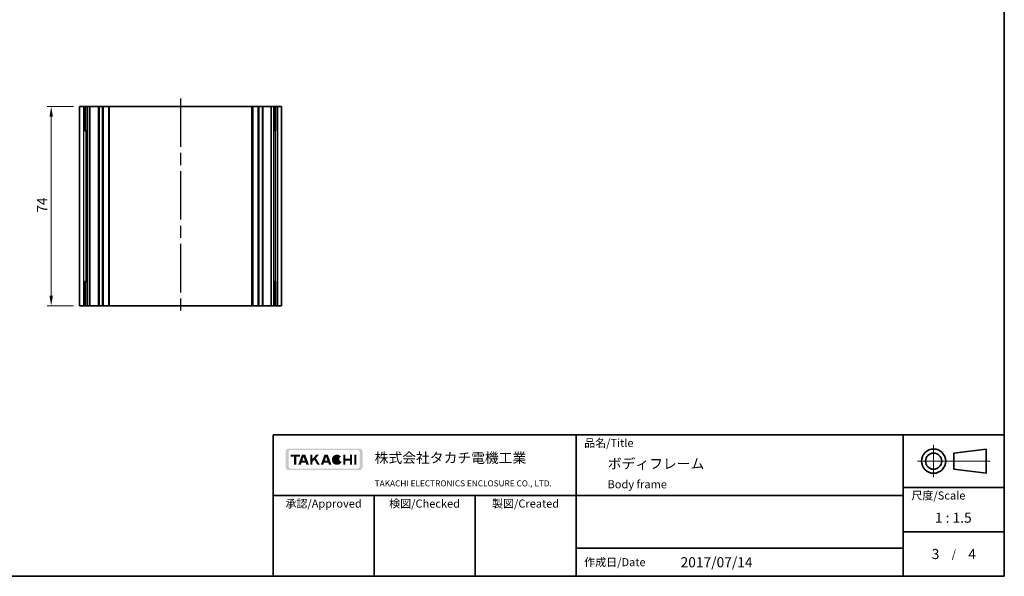
# Model space of a CAD drawing. Units: millimetres. Extents: x 22 to 2398, y 12 to 434.
# Drawn here: x 1436 to 1801, y 12 to 219 of the extents above; entities that cross this region are included whole.
import ezdxf
from ezdxf.enums import TextEntityAlignment as Align

# ---------------------------------------------------------------- set-up
doc = ezdxf.new("R2010")
doc.units = ezdxf.units.MM
doc.header["$LTSCALE"] = 1.5
doc.linetypes.add('AM_ISO08W050', pattern=[18, 12, -1.5, 3, -1.5])
doc.layers.get('Defpoints').update_dxf_attribs({"lineweight": 25})
for name, color, linetype, lineweight in [('AM_7', 4, 'AM_ISO08W050', 25), ('Border (ISO)', 7, 'Continuous', 35), ('Dimension (ISO)', 7, 'Continuous', 18), ('Title (ISO)', 7, 'Continuous', 35), ('Visible (ISO)', 7, 'Continuous', 35), ('Visible Narrow (ISO)', 7, 'Continuous', 25)]:
    doc.layers.add(name, color=color, linetype=linetype, lineweight=lineweight)
doc.layers.add('Hatch (ISO)', color=1, linetype='Continuous', lineweight=18, true_color=0xff0000)
doc.styles.add('Note Text (TK)', font='MS PGothic.ttf')
doc.styles.add('文字スタイル67', font='arial.ttf')
doc.dimstyles.new('Default - Method 1b (TK)', dxfattribs={"dimscale": 1.5, "dimtxt": 2.5, "dimasz": 2.5, "dimexe": 1, "dimexo": 1.5, "dimgap": 1, "dimtad": 1, "dimtoh": 1, "dimrnd": 1e-08, "dimdsep": 46, "dimtxsty": 'Note Text (TK)', "dimcen": 0.09, "dimdle": 5, "dimclrd": 100, "dimclre": 100, "dimclrt": 7, "dimadec": 1, "dimazin": 1, "dimtfac": 1, "dimtmove": 0, "dimatfit": 3, "dimfxl": 1, "dimtolj": 1, "dimlwd": -1, "dimlwe": -1, "dimarcsym": 0})

# ---------------------------------------------------------------- blocks, each defined once
blk = doc.blocks.new('図面枠 tk図枠')
at = {"layer": 'Border (ISO)'}
for p in [(405.5, 289), (14.5, 8)]:
    blk.add_line(p, (405.5, 8), dxfattribs=at)
blk = doc.blocks.new('表題欄 tk表題欄')
at = {"layer": 'Hatch (ISO)'}
h = blk.add_hatch(color=256, dxfattribs=at)
edge = h.paths.add_edge_path(flags=0)
edge.add_arc((95.58, 236.3), 0.596, 270, 360)
edge.add_line((96.17, 236.3), (96.17, 239.71))
edge.add_arc((95.58, 239.71), 0.596, 0, 90)
edge.add_line((95.58, 240.31), (79.14, 240.31))
edge.add_arc((79.14, 239.71), 0.596, 90, 180)
edge.add_line((78.54, 239.71), (78.54, 236.3))
edge.add_arc((79.14, 236.3), 0.596, 180, 270)
edge.add_line((79.14, 235.7), (95.58, 235.7))
edge = h.paths.add_edge_path()
edge.add_line((77.84, 239.96), (77.84, 236.05))
edge.add_arc((78.54, 236.05), 0.702, 180, 270)
edge.add_line((78.54, 235.35), (96.17, 235.35))
edge.add_arc((96.17, 236.05), 0.702, 270, 360)
edge.add_line((96.87, 236.05), (96.87, 239.96))
edge.add_arc((96.17, 239.96), 0.702, 0, 90)
edge.add_line((96.17, 240.66), (78.54, 240.66))
edge.add_arc((78.54, 239.96), 0.702, 90, 180)
for points in [[(79.07, 239.15), (79.07, 238.66), (79.92, 238.66), (79.92, 236.66), (80.51, 236.66), (80.51, 238.66), (81.36, 238.66), (81.36, 239.15)], [(85.68, 236.66), (84.94, 237.89), (84.42, 237.32), (84.42, 236.66), (83.9, 236.66), (83.9, 239.15), (84.42, 239.15), (84.42, 238.1), (85.39, 239.15), (86.11, 239.15), (85.32, 238.3), (86.3, 236.66)], [(92.09, 239.15), (92.09, 236.66), (92.61, 236.66), (92.61, 237.66), (93.77, 237.66), (93.77, 236.66), (94.29, 236.66), (94.29, 239.15), (93.77, 239.15), (93.77, 238.15), (92.61, 238.15), (92.61, 239.15)], [(94.84, 239.15), (94.84, 236.66), (95.36, 236.66), (95.36, 239.15)]]:
    blk.add_hatch(color=256, dxfattribs=at).paths.add_polyline_path(points)
h = blk.add_hatch(color=256, dxfattribs=at)
h.paths.add_polyline_path([(82.59, 237.71), (81.95, 237.71), (82.27, 238.58)], flags=0)
h.paths.add_polyline_path([(82.78, 237.2), (81.76, 237.2), (81.57, 236.66), (80.95, 236.66), (81.86, 239.15), (82.68, 239.15), (83.59, 236.66), (82.98, 236.66)])
h = blk.add_hatch(color=256, dxfattribs=at)
h.paths.add_polyline_path([(87.53, 237.71), (88.16, 237.71), (87.85, 238.58)], flags=0)
h.paths.add_polyline_path([(87.14, 236.66), (87.34, 237.2), (88.35, 237.2), (88.55, 236.66), (89.17, 236.66), (88.25, 239.15), (87.44, 239.15), (86.52, 236.66)])
h = blk.add_hatch(color=256, dxfattribs=at)
edge = h.paths.add_edge_path()
edge.add_arc((90.52, 237.9), 1.27, 38.5505, 336.582)
edge.add_line((91.69, 237.4), (91.17, 237.62))
edge.add_ellipse((90.52, 237.9), major_axis=(0, -0.8), ratio=0.867347, start_angle=124.651, end_angle=429.4109, ccw=False)
edge.add_line((91.09, 238.36), (91.52, 238.7))
at = {"layer": 'Title (ISO)'}
for p, q in [((74.71, 244.05), (255.71, 244.05)), ((74.71, 209.05), (74.71, 244.05)), ((149.71, 244.05), (149.71, 209.05)), ((230.71, 244.05), (230.71, 209.05)), ((255.71, 244.05), (255.71, 209.05)), ((243.21, 239.55), (251.21, 240.55)), ((243.21, 239.55), (243.21, 235.55)), ((251.21, 234.55), (251.21, 240.55)), ((243.21, 235.55), (251.21, 234.55)), ((230.71, 231.05), (255.71, 231.05)), ((74.71, 229.05), (230.71, 229.05)), ((99.71, 229.05), (99.71, 209.05)), ((124.71, 229.05), (124.71, 209.05)), ((230.71, 220.05), (255.71, 220.05)), ((149.71, 216.05), (230.71, 216.05)), ((255.71, 209.05), (74.71, 209.05))]:
    blk.add_line(p, q, dxfattribs=at)
at = {"layer": 'Title (ISO)', "color": 4, "linetype": 'Continuous', "lineweight": 18, "true_color": 0x00ffff}
for p, q in [((238.21, 241.55), (238.21, 233.55)), ((252.21, 237.55), (234.21, 237.55))]:
    blk.add_line(p, q, dxfattribs=at)
at = {"layer": 'Title (ISO)'}
for radius in [3, 2]:
    blk.add_circle((238.21, 237.55), radius, dxfattribs=at)
at = {"layer": 'Title (ISO)', "color": 1, "true_color": 0xff0000, "char_height": 2, "line_spacing_factor": 1.5, "style": 'Note Text (TK)'}
for s, insert, attachment_point in [('\\fＭＳ Ｐゴシック|b0|i0;\\H2.0000;品名/Title', (151.71, 242.05), 4), ('\\fＭＳ Ｐゴシック|b0|i0;\\H2.0000;尺度/Scale', (232.71, 229.05), 4), ('\\fＭＳ Ｐゴシック|b0|i0;\\H2.0000;承認/Approved', (87.21, 227.05), 5), ('\\fＭＳ Ｐゴシック|b0|i0;\\H2.0000;検図/Checked', (112.21, 227.05), 5), ('\\fＭＳ Ｐゴシック|b0|i0;\\H2.0000;製図/Created', (137.21, 227.05), 5), ('\\fＭＳ Ｐゴシック|b0|i0;\\H2.0000;作成日/Date', (151.71, 212.55), 4)]:
    blk.add_mtext(s, dxfattribs=dict(at, insert=insert, attachment_point=attachment_point))
at = {"layer": 'Title (ISO)', "color": 7, "line_spacing_factor": 1.5, "style": 'Note Text (TK)'}
for s, insert, char_height, attachment_point in [('株式会社タカチ電機工業', (99.87, 238.05), 2.5, 4), ('\\fArial|b0|i0;\\H1.4986;TAKACHI ELECTRONICS ENCLOSURE CO., LTD.', (99.87, 232.05), 1.4986, 4), ('\\fＭＳ Ｐゴシック|b0|i0;\\H2.0000;/', (243.21, 214.55), 2, 5)]:
    blk.add_mtext(s, dxfattribs=dict(at, insert=insert, char_height=char_height, attachment_point=attachment_point))
at = {"layer": 'Title (ISO)', "color": 7}
for tag, p, height, style in [('<品名>_001', (157.37, 235.74), 2.5, 'Note Text (TK)'), ('<Title>_001', (157.45, 230.55), 2, '文字スタイル67'), ('<尺度>_001', (238.54, 222.31), 2.5, 'Note Text (TK)'), ('<ページ_No.>_001', (237.95, 213.3), 2.5, 'Note Text (TK)'), ('<総ページ数>_001', (246.79, 213.3), 2.5, 'Note Text (TK)'), ('作成日_001', (175.61, 211.28), 2.5, 'Note Text (TK)')]:
    blk.add_attdef(tag, p, '', height=height, dxfattribs=dict(at, style=style))
at = {"layer": 'Title (ISO)', "color": 7, "style": 'Note Text (TK)'}
blk.add_attdef('<承認>', text='', height=2.5, dxfattribs=at).set_placement((87.21, 217.05), align=Align.MIDDLE_CENTER)
blk = doc.blocks.new('*D27')
at = {"layer": 'Defpoints', "color": 0, "transparency": 16777216}
for p in [(1457.9, 186.41), (1447.38, 112.41), (1457.9, 112.41)]:
    blk.add_point(p, dxfattribs=at)
at = {"layer": 'Dimension (ISO)', "color": 100, "transparency": 16777216}
for p, q in [((1455.65, 186.41), (1445.88, 186.41)), ((1447.38, 182.66), (1447.38, 116.16)), ((1455.65, 112.41), (1445.88, 112.41))]:
    blk.add_line(p, q, dxfattribs=at)
for points in [[(1446.76, 182.66), (1448.01, 182.66), (1447.38, 186.41)], [(1446.76, 116.16), (1448.01, 116.16), (1447.38, 112.41)]]:
    blk.add_solid(points, dxfattribs=at)
at = {"layer": 'Dimension (ISO)', "color": 7, "transparency": 16777216, "insert": (1444.01, 146.95), "char_height": 3.75, "attachment_point": 4, "rotation": 90, "style": 'Note Text (TK)'}
blk.add_mtext('\\A1;74', dxfattribs=at)

msp = doc.modelspace()

# ---------------------------------------------------------------- linework, layer by layer
at = {"layer": 'AM_7'}
msp.add_line((1495.3993, 189.4144), (1495.3993, 109.4144), dxfattribs=at)
at = {"layer": 'Visible (ISO)'}
for p, q in [((1457.8993, 186.4144), (1532.8993, 186.4144)), ((1457.8993, 186.4144), (1457.8993, 112.4144)), ((1460.0892, 177.4144), (1460.0892, 186.4144)), ((1460.8145, 186.4144), (1460.8145, 112.4144)), ((1461.7122, 186.4144), (1461.7122, 112.4144)), ((1468.8993, 186.4144), (1468.8993, 112.4144)), ((1521.8993, 186.4144), (1521.8993, 112.4144)), ((1529.0864, 186.4144), (1529.0864, 112.4144)), ((1529.9841, 186.4144), (1529.9841, 112.4144)), ((1530.7094, 186.4144), (1530.7094, 177.4144)), ((1532.8993, 186.4144), (1532.8993, 112.4144)), ((1460.8145, 177.4144), (1459.9151, 177.4144)), ((1460.0892, 177.4144), (1460.1827, 177.4144)), ((1460.8145, 177.4144), (1460.1827, 177.4144)), ((1530.6159, 177.4144), (1529.9841, 177.4144)), ((1530.8835, 177.4144), (1529.9841, 177.4144)), ((1530.6159, 177.4144), (1530.7094, 177.4144)), ((1459.9151, 121.4144), (1460.8145, 121.4144)), ((1460.1827, 121.4144), (1460.0892, 121.4144)), ((1460.0892, 112.4144), (1460.0892, 121.4144)), ((1460.1827, 121.4144), (1460.8145, 121.4144)), ((1529.9841, 121.4144), (1530.6159, 121.4144)), ((1529.9841, 121.4144), (1530.8835, 121.4144)), ((1530.7094, 121.4144), (1530.6159, 121.4144)), ((1530.7094, 121.4144), (1530.7094, 112.4144)), ((1532.8993, 112.4144), (1457.8993, 112.4144))]:
    msp.add_line(p, q, dxfattribs=at)
at = {"layer": 'Visible Narrow (ISO)'}
for p, q in [((1459.3789, 186.4144), (1459.3789, 112.4144)), ((1459.9151, 186.4144), (1459.9151, 177.4144)), ((1464.7922, 186.4144), (1464.7922, 112.4144)), ((1465.1458, 186.4144), (1465.1458, 112.4144)), ((1466.3529, 186.4144), (1466.3529, 112.4144)), ((1466.7064, 186.4144), (1466.7064, 112.4144)), ((1468.5993, 186.4144), (1468.5993, 112.4144)), ((1522.1993, 186.4144), (1522.1993, 112.4144)), ((1524.0922, 186.4144), (1524.0922, 112.4144)), ((1524.4458, 186.4144), (1524.4458, 112.4144)), ((1525.6529, 186.4144), (1525.6529, 112.4144)), ((1526.0064, 186.4144), (1526.0064, 112.4144)), ((1530.8835, 177.4144), (1530.8835, 186.4144)), ((1531.4197, 186.4144), (1531.4197, 112.4144)), ((1460.1827, 177.4144), (1460.1827, 121.4144)), ((1530.6159, 177.4144), (1530.6159, 121.4144)), ((1459.9151, 121.4144), (1459.9151, 112.4144)), ((1530.8835, 112.4144), (1530.8835, 121.4144))]:
    msp.add_line(p, q, dxfattribs=at)

# ---------------------------------------------------------------- block references
at = {"xscale": 1.5, "yscale": 1.5, "zscale": 1.5}
msp.add_blockref('図面枠 tk図枠', (1193, 0), dxfattribs=at)
ref = msp.add_blockref('表題欄 tk表題欄', (1417.6868, -301.5791), dxfattribs=dict(xscale=1.5, yscale=1.5, zscale=1.5))
ref.add_attrib('<品名>_001', 'ボディフレーム', (1654.0582, 51.9226), dxfattribs={"layer": 'Title (ISO)', "color": 7, "height": 3.75, "style": 'Note Text (TK)'})
ref.add_attrib('<尺度>_001', '1 : 1.5', (1775.4901, 31.8857), dxfattribs={"layer": 'Title (ISO)', "color": 7, "height": 3.75, "style": 'Note Text (TK)'})
ref.add_attrib('作成日_001', '2017/07/14', (1681.0604, 15.343), dxfattribs={"layer": 'Title (ISO)', "color": 7, "height": 3.75, "style": 'Note Text (TK)'})
ref.add_attrib('<Title>_001', 'Body frame', (1653.943, 44.6654), dxfattribs={"layer": 'Title (ISO)', "color": 7, "height": 3, "style": '文字スタイル67'})
ref.add_attrib('<ページ_No.>_001', '3', (1774.3022, 18.4006), dxfattribs={"layer": 'Title (ISO)', "color": 7, "height": 3.75, "style": 'Note Text (TK)'})
ref.add_attrib('<総ページ数>_001', '4', (1787.8759, 18.375), dxfattribs={"layer": 'Title (ISO)', "color": 7, "height": 3.75, "style": 'Note Text (TK)'})

# ---------------------------------------------------------------- dimensions: what is measured, and where the dimension line sits
at = {"layer": 'Dimension (ISO)', "color": 100, "true_color": 0x00ff3f}
dim = msp.add_linear_dim(base=(1447.3822, 112.4144), p1=(1457.8993, 186.4144), p2=(1457.8993, 112.4144), angle=90, dimstyle='Default - Method 1b (TK)', override={"dimscale": 0, "dimtxt": 3.75, "dimasz": 3.75, "dimexe": 1.5, "dimexo": 2.25, "dimgap": 1.5, "dimtoh": 0, "dimdec": 2, "dimcen": 0.135, "dimtol": 0, "dimlim": 0, "dimtp": 0, "dimtm": 0, "dimtdec": 2, "dimtix": 0, "dimtofl": 0, "dimtmove": 0, "dimatfit": 1}, dxfattribs=at)
dim.commit()
dim.dimension.update_dxf_attribs({"geometry": '*D27', "text_midpoint": (1447.3822, 149.4144), "dimtype": 128})

doc.saveas('drawing.dxf')
